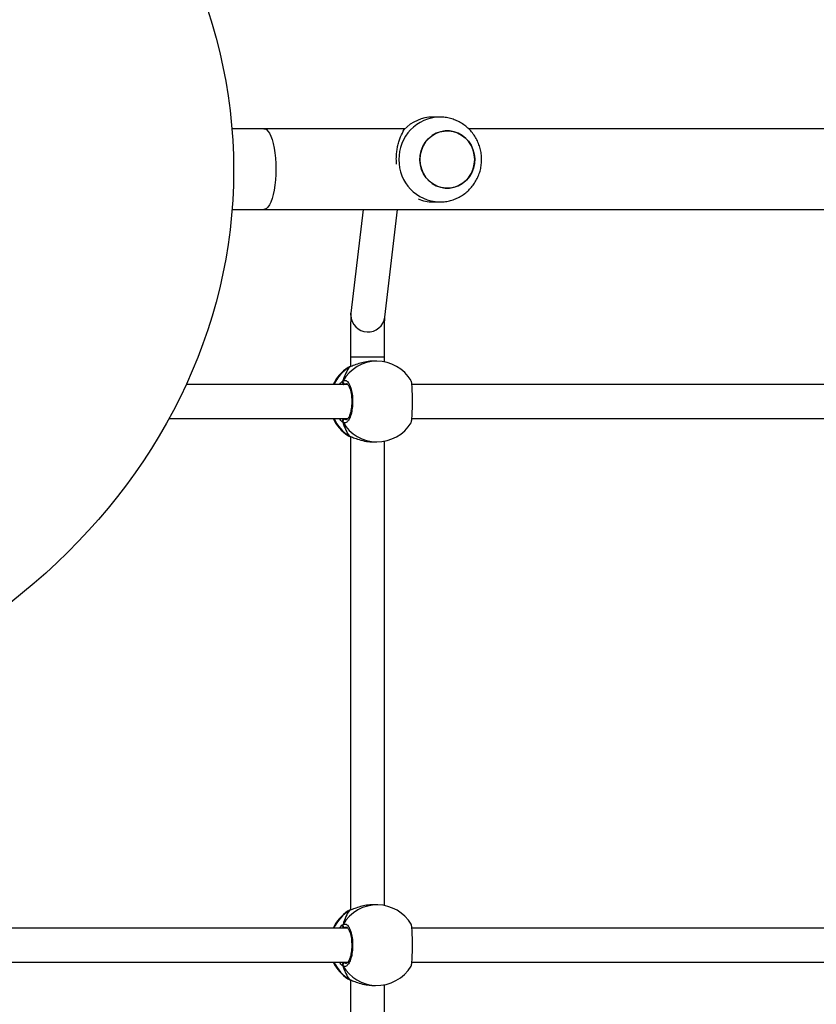
# Model space of a CAD drawing. Units: centimetres. Extents: x -1496 to 1131, y -2518 to -1089.
# Drawn here: x 102 to 139, y -1934 to -1888 of the extents above; entities that cross this region are included whole.
import ezdxf

# ---------------------------------------------------------------- set-up
doc = ezdxf.new("R2010")
doc.units = ezdxf.units.CM
doc.layers.add('VP-DIM', color=7, linetype='Continuous')
doc.layers.add('VP-HIC', color=6, linetype='Continuous')
doc.layers.add('VP-EQ', color=7, linetype='Continuous', true_color=0x8a3492)
doc.dimstyles.new('ISO-25', dxfattribs={"dimtxt": 2.5, "dimasz": 2.5, "dimexe": 1.25, "dimexo": 0.625, "dimtad": 1, "dimtxsty": 'Standard', "dimcen": 2.5, "dimadec": 0, "dimazin": 0, "dimtfac": 1, "dimtmove": 0, "dimatfit": 3, "dimfxl": 1, "dimarcsym": 0})

# ---------------------------------------------------------------- blocks, each defined once
blk = doc.blocks.new('*D85')
at = {"layer": 'Defpoints', "color": 0}
for p in [(576.86, -1202.547), (-576.791, -1823.059), (576.86, -1908.198)]:
    blk.add_point(p, dxfattribs=at)
at = {"layer": 'VP-DIM', "color": 0, "lineweight": -2}
for p, q in [((-576.791, -1272.547), (-576.791, -1182.547)), ((576.86, -1272.547), (576.86, -1182.547)), ((-556.791, -1202.547), (-39.965, -1202.547)), ((556.86, -1202.547), (40.035, -1202.547))]:
    blk.add_line(p, q, dxfattribs=at)
at = {"layer": 'VP-DIM', "color": 0}
for points in [[(-556.791, -1199.213), (-556.791, -1205.88), (-576.791, -1202.547)], [(556.86, -1205.88), (556.86, -1199.213), (576.86, -1202.547)]]:
    blk.add_solid(points, dxfattribs=at)
at = {"layer": 'VP-DIM', "color": 0, "insert": (0.035, -1202.547), "char_height": 20, "attachment_point": 5}
blk.add_mtext('1154', dxfattribs=at)
blk = doc.blocks.new('*D86')
at = {"layer": 'Defpoints', "color": 0}
for p in [(776.86, -1108.612), (-776.791, -1864.244), (776.86, -1931.098)]:
    blk.add_point(p, dxfattribs=at)
at = {"layer": 'VP-DIM', "color": 0, "lineweight": -2}
for p, q in [((-776.791, -1178.612), (-776.791, -1088.612)), ((776.86, -1178.612), (776.86, -1088.612)), ((-756.791, -1108.612), (-43.298, -1108.612)), ((756.86, -1108.612), (43.368, -1108.612))]:
    blk.add_line(p, q, dxfattribs=at)
at = {"layer": 'VP-DIM', "color": 0}
for points in [[(-756.791, -1105.278), (-756.791, -1111.945), (-776.791, -1108.612)], [(756.86, -1111.945), (756.86, -1105.278), (776.86, -1108.612)]]:
    blk.add_solid(points, dxfattribs=at)
at = {"layer": 'VP-DIM', "color": 0, "insert": (0.035, -1108.612), "char_height": 20, "attachment_point": 5}
blk.add_mtext('1554', dxfattribs=at)
blk = doc.blocks.new('*D89')
at = {"layer": 'Defpoints', "color": 0}
for p in [(-186.922, -1508.108), (366.328, -2317.912), (1005.967, -2317.912)]:
    blk.add_point(p, dxfattribs=at)
at = {"layer": 'VP-DIM', "color": 0, "lineweight": -2}
for p, q in [((935.967, -1508.108), (1025.967, -1508.108)), ((1005.967, -1528.108), (1005.967, -1880.388)), ((1005.967, -2297.912), (1005.967, -1943.721)), ((935.967, -2317.912), (1025.967, -2317.912))]:
    blk.add_line(p, q, dxfattribs=at)
at = {"layer": 'VP-DIM', "color": 0}
for points in [[(1009.3, -1528.108), (1002.633, -1528.108), (1005.967, -1508.108)], [(1002.633, -2297.912), (1009.3, -2297.912), (1005.967, -2317.912)]]:
    blk.add_solid(points, dxfattribs=at)
at = {"layer": 'VP-DIM', "color": 0, "insert": (1005.967, -1912.055), "char_height": 20, "attachment_point": 5, "rotation": 90}
blk.add_mtext('810', dxfattribs=at)
blk = doc.blocks.new('*D91')
at = {"layer": 'Defpoints', "color": 0}
for p in [(-70.278, -1304.612), (344.943, -2517.904), (1110.86, -2517.904)]:
    blk.add_point(p, dxfattribs=at)
at = {"layer": 'VP-DIM', "color": 0, "lineweight": -2}
for p, q in [((1040.86, -1304.612), (1130.86, -1304.612)), ((1110.86, -1324.612), (1110.86, -1869.076)), ((1110.86, -2497.904), (1110.86, -1949.076)), ((1040.86, -2517.904), (1130.86, -2517.904))]:
    blk.add_line(p, q, dxfattribs=at)
at = {"layer": 'VP-DIM', "color": 0}
for points in [[(1114.194, -1324.612), (1107.527, -1324.612), (1110.86, -1304.612)], [(1107.527, -2497.904), (1114.194, -2497.904), (1110.86, -2517.904)]]:
    blk.add_solid(points, dxfattribs=at)
at = {"layer": 'VP-DIM', "color": 0, "insert": (1110.86, -1909.076), "char_height": 20, "attachment_point": 5, "rotation": 90}
blk.add_mtext('1213', dxfattribs=at)
blk = doc.blocks.new('3431')
at = {"color": 7, "linetype": 'Continuous', "lineweight": 25}
for p, q in [((2472.681, 791.137), (2472.681, 813.456)), ((2471.081, 813.235), (2471.081, 791.365)), ((2471.667, 791.394), (2471.496, 791.399)), ((2472.725, 791.12), (2472.703, 791.129)), ((2472.705, 791.13), (2472.704, 791.131)), ((2472.704, 791.13), (2472.725, 791.12)), ((2469.79, 790.301), (2444.512, 790.301)), ((2495.881, 790.301), (2472.803, 790.301)), ((2444.513, 788.701), (2469.788, 788.701)), ((2472.805, 788.701), (2495.881, 788.701)), ((2472.681, 765.547), (2472.681, 787.846)), ((2472.697, 787.849), (2472.699, 787.849)), ((2472.697, 787.849), (2472.699, 787.849)), ((2472.766, 787.882), (2472.786, 787.892)), ((2471.081, 787.634), (2471.081, 765.766)), ((2471.387, 787.6), (2471.558, 787.595)), ((2471.611, 765.801), (2471.441, 765.801)), ((2472.701, 765.541), (2472.7, 765.542)), ((2472.723, 765.531), (2472.7, 765.541)), ((2469.79, 764.701), (2444.512, 764.701)), ((2481.229, 764.701), (2472.804, 764.701)), ((2444.513, 763.101), (2469.788, 763.101)), ((2472.804, 763.101), (2480.424, 763.101)), ((2472.765, 762.292), (2472.785, 762.303)), ((2471.081, 762.035), (2471.081, 761.817)), ((2471.441, 762.001), (2471.611, 762.001)), ((2472.681, 761.817), (2472.681, 762.256)), ((2472.701, 762.26), (2472.702, 762.261)), ((2471.066, 759.919), (2470.472, 754.851)), ((2472.083, 754.851), (2472.655, 759.733)), ((2476.753, 754.851), (2381.809, 754.851)), ((2468.789, 754.501), (2468.482, 754.501)), ((2443.443, 751.051), (2467.124, 751.051)), ((2470.106, 751.051), (2476.753, 751.051)), ((2468.482, 750.501), (2468.789, 750.501))]:
    blk.add_line(p, q, dxfattribs=at)
at = {"color": 8, "linetype": 'Continuous', "lineweight": 25}
for p, q in [((2472.797, 791.088), (2472.725, 791.12)), ((2472.976, 790.301), (2472.944, 790.326)), ((2472.865, 788.661), (2472.942, 788.673)), ((2472.72, 787.86), (2472.766, 787.882)), ((2472.798, 765.499), (2472.723, 765.531)), ((2472.977, 764.701), (2472.943, 764.728)), ((2472.864, 763.061), (2472.943, 763.074)), ((2472.723, 762.27), (2472.765, 762.292)), ((2472.702, 762.261), (2472.723, 762.27)), ((2472.681, 761.817), (2472.681, 761.817)), ((2472.66, 759.837), (2472.655, 759.733))]:
    blk.add_line(p, q, dxfattribs=at)
at = {"color": 8, "linetype": 'Continuous', "lineweight": 25, "flags": 128}
for points in [[(2472.699, 787.849), (2472.699, 787.85), (2472.72, 787.86)], [(2472.701, 765.541), (2472.701, 765.541), (2472.723, 765.531)], [(2471.081, 761.817), (2471.084, 761.817), (2471.116, 761.817), (2471.185, 761.817), (2471.286, 761.817), (2471.415, 761.817), (2471.566, 761.817), (2471.732, 761.817), (2471.904, 761.817), (2472.075, 761.817), (2472.238, 761.817), (2472.383, 761.817), (2472.505, 761.817), (2472.598, 761.817), (2472.658, 761.817), (2472.681, 761.817)], [(2476.753, 751.051), (2476.715, 751.055), (2476.64, 751.091), (2476.567, 751.161), (2476.497, 751.264), (2476.432, 751.399), (2476.374, 751.562), (2476.322, 751.752), (2476.278, 751.964), (2476.243, 752.194), (2476.218, 752.438), (2476.203, 752.692), (2476.198, 752.951), (2476.203, 753.21), (2476.218, 753.463), (2476.243, 753.708), (2476.278, 753.938), (2476.322, 754.15), (2476.374, 754.339), (2476.432, 754.503), (2476.497, 754.638), (2476.567, 754.741), (2476.64, 754.811), (2476.715, 754.846), (2476.753, 754.851)]]:
    blk.add_lwpolyline(points, dxfattribs=at)
at = {"color": 7, "linetype": 'Continuous', "lineweight": 25, "flags": 128}
for points in [[(2472.7, 762.26), (2472.701, 762.26), (2472.702, 762.261)], [(2478.257, 754.851), (2477.983, 754.851), (2477.569, 754.851), (2477.159, 754.851), (2476.753, 754.851)], [(2466.829, 752.501), (2466.847, 752.279), (2466.899, 752.062), (2466.985, 751.858), (2467.102, 751.672), (2467.246, 751.508), (2467.414, 751.371), (2467.602, 751.265), (2467.803, 751.192), (2468.014, 751.155), (2468.227, 751.155), (2468.437, 751.192), (2468.639, 751.265), (2468.827, 751.371), (2468.995, 751.508), (2469.139, 751.672), (2469.256, 751.858), (2469.342, 752.063), (2469.394, 752.279), (2469.412, 752.501), (2469.394, 752.723), (2469.342, 752.939), (2469.256, 753.143), (2469.139, 753.33), (2468.995, 753.494), (2468.827, 753.631), (2468.639, 753.737), (2468.437, 753.81), (2468.227, 753.846), (2468.014, 753.846), (2467.803, 753.81), (2467.602, 753.737), (2467.414, 753.631), (2467.246, 753.494), (2467.101, 753.33), (2466.985, 753.143), (2466.899, 752.939), (2466.847, 752.723), (2466.829, 752.501)], [(2466.888, 752.905), (2466.969, 753.111), (2467.081, 753.301), (2467.221, 753.469), (2467.385, 753.611), (2467.57, 753.722), (2467.77, 753.8), (2467.979, 753.843), (2468.192, 753.849), (2468.404, 753.818), (2468.607, 753.751), (2468.797, 753.65), (2468.969, 753.518), (2469.118, 753.358), (2469.239, 753.175), (2469.33, 752.973), (2469.388, 752.759), (2469.411, 752.537), (2469.399, 752.314), (2469.352, 752.097), (2469.272, 751.89), (2469.16, 751.701), (2469.02, 751.533), (2468.855, 751.391), (2468.671, 751.28), (2468.471, 751.202), (2468.262, 751.159), (2468.048, 751.153), (2467.837, 751.184), (2467.634, 751.25), (2467.444, 751.351), (2467.272, 751.483), (2467.123, 751.643), (2467.002, 751.827), (2466.911, 752.028), (2466.853, 752.243), (2466.83, 752.465), (2466.842, 752.687), (2466.888, 752.905)], [(2476.753, 751.051), (2477.159, 751.051), (2477.569, 751.051), (2477.983, 751.051), (2478.265, 751.051)]]:
    blk.add_lwpolyline(points, dxfattribs=at)
at = {"color": 7, "linetype": 'Continuous', "lineweight": 25}
for centre, radius, start, end in [((2471.441, 789.499), 1.9, 88.3545, 148.4575), ((2471.771, 789.49), 1.9, 25.2625, 57.2978), ((2472.938, 790.431), 0.105, 273.3099, 24.8177), ((2471.441, 789.499), 1.9, 211.2234, 268.3545), ((2471.771, 789.49), 1.9, 302.4098, 335.4593), ((2472.936, 788.568), 0.105, 334.9313, 86.6241), ((2471.441, 763.901), 1.9, 90, 148.4848), ((2471.771, 763.901), 1.9, 24.9011, 57.264), ((2472.937, 764.832), 0.105, 273.2972, 24.9876), ((2471.441, 763.901), 1.9, 211.2696, 270), ((2471.771, 763.901), 1.9, 302.3918, 335.0989), ((2472.937, 762.969), 0.105, 335.0619, 86.6775), ((2468.787, 752.658), 1.843, 67.2955, 89.9516), ((2468.782, 752.372), 1.871, 270.2222, 316.9476)]:
    blk.add_arc(centre, radius, start, end, dxfattribs=at)
at = {"color": 8, "linetype": 'Continuous', "lineweight": 25}
for centre, radius, start, end in [((2471.436, 789.558), 1.842, 29.8682, 88.134), ((2471.737, 789.519), 1.881, 24.5443, 58.3273), ((2471.431, 789.446), 1.846, 268.6267, 330.0396), ((2471.728, 789.469), 1.891, 301.6459, 336.0218), ((2471.433, 763.957), 1.844, 29.9138, 89.7546), ((2471.732, 763.926), 1.886, 24.2616, 58.3382), ((2471.433, 763.845), 1.844, 270.2466, 330.0845), ((2471.732, 763.876), 1.887, 301.6668, 335.7352), ((2471.86, 759.823), 0.8, 1.0156, 173.0995), ((2468.438, 752.544), 1.957, 358.7285, 88.4726), ((2468.438, 752.457), 1.957, 271.2431, 1.2816)]:
    blk.add_arc(centre, radius, start, end, dxfattribs=at)
at = {"color": 7, "linetype": 'Continuous', "lineweight": 25}
for centre, major_axis, ratio, start_param, end_param in [((2472.262, 789.476), (0.02, 1.9), 0.47219, 5.271014, 5.763454), ((2472.262, 789.476), (0.02, 1.9), 0.47219, 5.271014, 5.763454), ((2472.262, 789.476), (0.02, 1.9), 0.47219, 3.700217, 4.192658), ((2472.262, 789.476), (0.02, 1.9), 0.47219, 3.700217, 4.192658), ((2472.262, 763.901), (0, 1.9), 0.472331, 5.251567, 5.744007), ((2472.262, 763.901), (0, 1.9), 0.472331, 5.251567, 5.744007), ((2472.262, 763.901), (0, 1.9), 0.472331, 3.680771, 4.173211), ((2472.262, 763.901), (0, 1.9), 0.472331, 3.680771, 4.173211)]:
    blk.add_ellipse(centre, major_axis=major_axis, ratio=ratio, start_param=start_param, end_param=end_param, dxfattribs=at)
blk.add_ellipse((2510.228, 753.001), major_axis=(32.043, 0), ratio=0.858211, dxfattribs=at)
for points, knots in [([(2472.725, 791.12), (2472.667, 791.143), (2472.549, 791.188), (2472.271, 791.292), (2471.965, 791.374), (2471.756, 791.384), (2471.667, 791.389)], [0, 0, 0, 0, 0.253927, 0.511124, 0.790479, 1, 1, 1, 1]), ([(2472.792, 791.091), (2472.784, 791.096), (2472.759, 791.112), (2472.726, 791.122), (2472.704, 791.129)], [0, 0, 0, 0, 0.308837, 1, 1, 1, 1]), ([(2469.824, 790.492), (2469.816, 790.471), (2469.8, 790.427), (2469.78, 790.225), (2469.767, 789.945), (2469.761, 789.614), (2469.762, 789.274), (2469.769, 788.96), (2469.784, 788.709), (2469.802, 788.55), (2469.816, 788.528), (2469.822, 788.519)], [0, 0, 0, 0, 0.1102627, 0.2286292, 0.3461532, 0.4623089, 0.5772784, 0.6918944, 0.8071706, 0.9237388, 1, 1, 1, 1]), ([(2473.031, 788.524), (2472.99, 788.509), (2472.908, 788.48), (2472.786, 788.583), (2472.682, 788.784), (2472.608, 789.069), (2472.573, 789.4), (2472.582, 789.74), (2472.632, 790.052), (2472.717, 790.304), (2472.827, 790.466), (2472.938, 790.521), (2473.006, 790.488), (2473.033, 790.475)], [0, 0, 0, 0, 0.094784, 0.189568, 0.284317, 0.378378, 0.471353, 0.563383, 0.655122, 0.747397, 0.840704, 0.935009, 1, 1, 1, 1]), ([(2472.868, 788.652), (2472.864, 788.652), (2472.857, 788.652), (2472.823, 788.675), (2472.782, 788.726), (2472.738, 788.807), (2472.698, 788.914), (2472.663, 789.043), (2472.637, 789.191), (2472.622, 789.351), (2472.617, 789.517), (2472.623, 789.683), (2472.641, 789.841), (2472.669, 789.987), (2472.705, 790.114), (2472.747, 790.217), (2472.792, 790.292), (2472.832, 790.337), (2472.858, 790.35), (2472.865, 790.35), (2472.867, 790.35)], [0, 0, 0, 0, 0.0530529, 0.1055082, 0.1609036, 0.2157567, 0.2716272, 0.3290335, 0.3870398, 0.445429, 0.5041004, 0.562517, 0.6209676, 0.6791032, 0.7368017, 0.7943634, 0.8502554, 0.9055086, 0.9591873, 1, 1, 1, 1]), ([(2473.015, 790.301), (2473.02, 790.311), (2473.026, 790.328), (2473.031, 790.356), (2473.033, 790.366)], [0, 0, 0, 0, 0.623366, 1, 1, 1, 1]), ([(2473.033, 790.366), (2473.029, 790.345), (2473.024, 790.32), (2473.018, 790.304), (2473.017, 790.301)], [0, 0, 0, 0, 0.806651, 1, 1, 1, 1]), ([(2473.033, 790.366), (2473.038, 790.376), (2473.048, 790.397), (2473.049, 790.432), (2473.042, 790.458), (2473.035, 790.472), (2473.033, 790.475)], [0, 0, 0, 0, 0.299124, 0.597875, 0.906083, 1, 1, 1, 1]), ([(2473.033, 790.475), (2473.038, 790.464), (2473.048, 790.442), (2473.049, 790.405), (2473.041, 790.38), (2473.034, 790.368), (2473.033, 790.366)], [0, 0, 0, 0, 0.315934, 0.631967, 0.943346, 1, 1, 1, 1]), ([(2473.012, 788.701), (2473.017, 788.689), (2473.023, 788.672), (2473.029, 788.643), (2473.031, 788.633)], [0, 0, 0, 0, 0.647552, 1, 1, 1, 1]), ([(2473.031, 788.633), (2473.027, 788.653), (2473.021, 788.68), (2473.015, 788.697), (2473.013, 788.701)], [0, 0, 0, 0, 0.748534, 1, 1, 1, 1]), ([(2473.031, 788.524), (2473.036, 788.535), (2473.046, 788.557), (2473.046, 788.594), (2473.039, 788.619), (2473.032, 788.631), (2473.031, 788.633)], [0, 0, 0, 0, 0.315849, 0.631756, 0.943346, 1, 1, 1, 1]), ([(2473.031, 788.633), (2473.036, 788.623), (2473.045, 788.602), (2473.046, 788.567), (2473.04, 788.54), (2473.032, 788.527), (2473.031, 788.524)], [0, 0, 0, 0, 0.299238, 0.598012, 0.906141, 1, 1, 1, 1]), ([(2471.559, 787.6), (2471.58, 787.598), (2471.695, 787.587), (2471.929, 787.616), (2472.225, 787.682), (2472.45, 787.76), (2472.605, 787.819), (2472.679, 787.847), (2472.713, 787.857), (2472.72, 787.86)], [0, 0, 0, 0, 0.050136, 0.268118, 0.48394, 0.717421, 0.840582, 0.96793, 1, 1, 1, 1]), ([(2472.696, 787.85), (2472.709, 787.853), (2472.737, 787.86), (2472.757, 787.872), (2472.768, 787.879)], [0, 0, 0, 0, 0.4416772, 1, 1, 1, 1]), ([(2472.697, 787.85), (2472.702, 787.852), (2472.711, 787.854), (2472.718, 787.858), (2472.72, 787.86)], [0, 0, 0, 0, 0.69429, 1, 1, 1, 1]), ([(2472.723, 765.531), (2472.664, 765.553), (2472.547, 765.597), (2472.269, 765.7), (2471.945, 765.784), (2471.718, 765.794), (2471.611, 765.799)], [0, 0, 0, 0, 0.2437353, 0.490601, 0.7587426, 1, 1, 1, 1]), ([(2472.795, 765.5), (2472.791, 765.503), (2472.768, 765.519), (2472.741, 765.53), (2472.707, 765.539), (2472.701, 765.541)], [0, 0, 0, 0, 0.129004, 0.83767, 1, 1, 1, 1]), ([(2469.823, 764.893), (2469.815, 764.871), (2469.798, 764.825), (2469.779, 764.62), (2469.766, 764.339), (2469.76, 764.008), (2469.762, 763.668), (2469.77, 763.354), (2469.785, 763.105), (2469.804, 762.948), (2469.818, 762.927), (2469.823, 762.919)], [0, 0, 0, 0, 0.112438, 0.230797, 0.348308, 0.46446, 0.579422, 0.694026, 0.809296, 0.925865, 1, 1, 1, 1]), ([(2473.032, 762.925), (2472.991, 762.91), (2472.909, 762.879), (2472.787, 762.981), (2472.683, 763.18), (2472.608, 763.463), (2472.573, 763.794), (2472.582, 764.134), (2472.631, 764.447), (2472.715, 764.7), (2472.825, 764.864), (2472.936, 764.921), (2473.004, 764.889), (2473.032, 764.876)], [0, 0, 0, 0, 0.094783, 0.18957, 0.284319, 0.37838, 0.471359, 0.563381, 0.655123, 0.747397, 0.840704, 0.935012, 1, 1, 1, 1]), ([(2472.867, 763.052), (2472.863, 763.052), (2472.856, 763.052), (2472.823, 763.074), (2472.782, 763.125), (2472.738, 763.206), (2472.698, 763.312), (2472.663, 763.442), (2472.637, 763.59), (2472.621, 763.75), (2472.617, 763.916), (2472.623, 764.081), (2472.641, 764.239), (2472.669, 764.385), (2472.705, 764.512), (2472.747, 764.616), (2472.792, 764.692), (2472.833, 764.736), (2472.859, 764.75), (2472.865, 764.75), (2472.868, 764.75)], [0, 0, 0, 0, 0.052253, 0.104798, 0.160302, 0.215146, 0.271062, 0.328479, 0.386537, 0.444963, 0.503666, 0.562095, 0.620562, 0.678736, 0.736446, 0.794097, 0.850086, 0.905357, 0.959152, 1, 1, 1, 1]), ([(2473.014, 764.701), (2473.018, 764.712), (2473.025, 764.729), (2473.03, 764.757), (2473.032, 764.767)], [0, 0, 0, 0, 0.635769, 1, 1, 1, 1]), ([(2473.032, 764.767), (2473.028, 764.747), (2473.023, 764.721), (2473.016, 764.704), (2473.015, 764.701)], [0, 0, 0, 0, 0.776605, 1, 1, 1, 1]), ([(2473.032, 764.767), (2473.037, 764.778), (2473.047, 764.798), (2473.048, 764.834), (2473.041, 764.86), (2473.034, 764.873), (2473.032, 764.876)], [0, 0, 0, 0, 0.298984, 0.597859, 0.905986, 1, 1, 1, 1]), ([(2473.032, 764.876), (2473.037, 764.865), (2473.047, 764.843), (2473.048, 764.807), (2473.04, 764.781), (2473.033, 764.769), (2473.032, 764.767)], [0, 0, 0, 0, 0.315888, 0.631872, 0.943331, 1, 1, 1, 1]), ([(2473.014, 763.101), (2473.018, 763.09), (2473.025, 763.073), (2473.03, 763.045), (2473.032, 763.034)], [0, 0, 0, 0, 0.635728, 1, 1, 1, 1]), ([(2473.032, 763.034), (2473.028, 763.055), (2473.023, 763.081), (2473.016, 763.097), (2473.015, 763.101)], [0, 0, 0, 0, 0.776535, 1, 1, 1, 1]), ([(2473.032, 762.925), (2473.037, 762.936), (2473.047, 762.958), (2473.048, 762.995), (2473.04, 763.021), (2473.033, 763.033), (2473.032, 763.034)], [0, 0, 0, 0, 0.315802, 0.631869, 0.943217, 1, 1, 1, 1]), ([(2473.032, 763.034), (2473.037, 763.024), (2473.047, 763.003), (2473.048, 762.968), (2473.041, 762.942), (2473.034, 762.928), (2473.032, 762.925)], [0, 0, 0, 0, 0.299184, 0.598114, 0.906308, 1, 1, 1, 1]), ([(2471.611, 762.002), (2471.616, 762.002), (2471.715, 761.993), (2471.932, 762.024), (2472.227, 762.089), (2472.452, 762.168), (2472.607, 762.228), (2472.682, 762.257), (2472.716, 762.268), (2472.723, 762.27)], [0, 0, 0, 0, 0.012065, 0.238771, 0.463262, 0.706103, 0.834176, 0.966639, 1, 1, 1, 1]), ([(2472.7, 762.261), (2472.712, 762.265), (2472.739, 762.272), (2472.757, 762.283), (2472.767, 762.289)], [0, 0, 0, 0, 0.477082, 1, 1, 1, 1]), ([(2472.7, 762.262), (2472.706, 762.263), (2472.713, 762.265), (2472.72, 762.269), (2472.723, 762.27)], [0, 0, 0, 0, 0.67716, 1, 1, 1, 1]), ([(2471.081, 761.817), (2471.081, 761.773), (2471.081, 761.646), (2471.08, 761.437), (2471.08, 761.194), (2471.079, 760.962), (2471.077, 760.743), (2471.076, 760.542), (2471.074, 760.361), (2471.072, 760.205), (2471.069, 760.076), (2471.067, 759.982), (2471.065, 759.925), (2471.064, 759.9), (2471.064, 759.9), (2471.064, 759.9)], [0, 0, 0, 0, 0.047145, 0.136883, 0.226645, 0.31636, 0.405998, 0.495519, 0.584836, 0.673821, 0.76218, 0.849282, 0.922077, 0.979244, 1, 1, 1, 1]), ([(2472.655, 759.733), (2472.657, 759.751), (2472.66, 759.785), (2472.663, 759.839), (2472.666, 759.915), (2472.669, 760.035), (2472.671, 760.175), (2472.674, 760.342), (2472.676, 760.53), (2472.677, 760.737), (2472.679, 760.96), (2472.68, 761.196), (2472.68, 761.442), (2472.681, 761.65), (2472.681, 761.776), (2472.681, 761.817)], [0, 0, 0, 0, 0.042285, 0.083785, 0.188334, 0.272596, 0.361729, 0.448337, 0.533985, 0.619199, 0.70417, 0.78902, 0.873787, 0.958506, 1, 1, 1, 1]), ([(2468.49, 754.497), (2468.437, 754.498), (2468.3, 754.499), (2468.083, 754.464), (2467.843, 754.4), (2467.614, 754.304), (2467.398, 754.181), (2467.2, 754.031), (2467.021, 753.858), (2466.865, 753.663), (2466.734, 753.45), (2466.631, 753.222), (2466.556, 752.983), (2466.512, 752.735), (2466.498, 752.483), (2466.516, 752.23), (2466.566, 751.982), (2466.646, 751.741), (2466.756, 751.512), (2466.894, 751.299), (2467.057, 751.105), (2467.243, 750.934), (2467.45, 750.788), (2467.672, 750.67), (2467.908, 750.581), (2468.151, 750.525), (2468.344, 750.499), (2468.454, 750.503), (2468.48, 750.504)], [0, 0, 0, 0, 0.025656, 0.06543, 0.105136, 0.144807, 0.184456, 0.224122, 0.26382, 0.303571, 0.343403, 0.383321, 0.423346, 0.463469, 0.50369, 0.544006, 0.584395, 0.624832, 0.6653, 0.705767, 0.746206, 0.786598, 0.826925, 0.86716, 0.907297, 0.94733, 0.987263, 1, 1, 1, 1]), ([(2470.51, 752.721), (2470.514, 752.658), (2470.524, 752.51), (2470.515, 752.282), (2470.489, 752.047), (2470.447, 751.826), (2470.39, 751.617), (2470.295, 751.354), (2470.208, 751.199), (2470.149, 751.095)], [0, 0, 0, 0, 0.099178, 0.23181, 0.352869, 0.473997, 0.603759, 0.733617, 1, 1, 1, 1])]:
    blk.add_open_spline(points, degree=3, knots=knots, dxfattribs=at)
at = {"color": 8, "linetype": 'Continuous', "lineweight": 25}
for points, knots in [([(2472.944, 790.326), (2472.92, 790.344), (2472.894, 790.361), (2472.869, 790.35), (2472.868, 790.35)], [0, 0, 0, 0, 0.965101, 1, 1, 1, 1]), ([(2473.033, 790.475), (2473.077, 790.443), (2473.129, 790.405), (2473.184, 790.315), (2473.193, 790.301)], [0, 0, 0, 0, 0.835488, 1, 1, 1, 1]), ([(2472.942, 788.673), (2472.947, 788.676), (2472.958, 788.683), (2472.972, 788.694), (2472.98, 788.701)], [0, 0, 0, 0, 0.415718, 1, 1, 1, 1]), ([(2473.2, 788.701), (2473.197, 788.697), (2473.171, 788.652), (2473.116, 788.598), (2473.062, 788.546), (2473.036, 788.528), (2473.031, 788.524)], [0, 0, 0, 0, 0.041315, 0.466481, 0.891208, 1, 1, 1, 1]), ([(2472.943, 764.728), (2472.918, 764.745), (2472.893, 764.762), (2472.868, 764.75), (2472.868, 764.75)], [0, 0, 0, 0, 0.985173, 1, 1, 1, 1]), ([(2473.032, 764.876), (2473.075, 764.845), (2473.128, 764.807), (2473.184, 764.717), (2473.194, 764.701)], [0, 0, 0, 0, 0.824227, 1, 1, 1, 1]), ([(2472.943, 763.074), (2472.948, 763.077), (2472.959, 763.084), (2472.972, 763.095), (2472.979, 763.101)], [0, 0, 0, 0, 0.440431, 1, 1, 1, 1]), ([(2473.199, 763.101), (2473.197, 763.098), (2473.172, 763.054), (2473.117, 763.001), (2473.063, 762.948), (2473.037, 762.929), (2473.032, 762.925)], [0, 0, 0, 0, 0.02922, 0.459731, 0.88979, 1, 1, 1, 1])]:
    blk.add_open_spline(points, degree=3, knots=knots, dxfattribs=at)
blk = doc.blocks.new('3431 2D')
at = {"rotation": 180}
blk.add_blockref('3431', (2589.858, -1141.598), dxfattribs=at)

msp = doc.modelspace()

# ---------------------------------------------------------------- linework, layer by layer
at = {"layer": 'VP-HIC', "color": 2}
msp.add_lwpolyline([(198.865, -1617.65, -0.127635), (300.978, -1591.152), (374.136, -1591.152, -0.189247), (516.994, -1647.231), (600.283, -1724.535, -0.208207), (667.425, -1878.128), (667.442, -1889.371, -0.41467), (457.443, -2099.698), (300.978, -2099.698, -0.414214), (90.978, -1889.698), (90.978, -1809.056, 0.178461), (182.774, -1679.088), (195.904, -1630.071, 0.013882)], format="xyb", close=True, dxfattribs=at)
at = {"layer": 'VP-HIC', "color": 6}
msp.add_lwpolyline([(135.923, -2155.187, -0.079033), (83.177, -2163.577), (18.078, -2163.577, -0.352316), (-147.978, -2029.987), (-193.022, -2029.987, -0.414214), (-363.022, -1859.987), (-363.022, -1772.648, -0.193619), (-315.656, -1654.916, 0.073246), (-275.64, -1708.687), (-201.928, -1782.308, 0.361473), (90.978, -1809.056), (90.978, -1889.698, 0.11044), (110.978, -1979.141), (110.978, -2061.075, 0.130282)], format="xyb", close=True, dxfattribs=at)

# ---------------------------------------------------------------- block references
at = {"layer": 'VP-EQ', "color": 0}
msp.add_blockref('3431 2D', (0, 0), dxfattribs=at)

# ---------------------------------------------------------------- dimensions: what is measured, and where the dimension line sits
at = {"layer": 'VP-DIM', "color": 0}
for base, p1, p2, picture, middle in [((776.86, -1108.612), (-776.791, -1864.244), (776.86, -1931.098), '*D86', (0.035, -1108.612)), ((576.86, -1202.547), (-576.791, -1823.059), (576.86, -1908.198), '*D85', (0.035, -1202.547))]:
    dim = msp.add_linear_dim(base=base, p1=p1, p2=p2, dimstyle='ISO-25', override={"dimtxt": 20, "dimasz": 20, "dimexe": 20, "dimexo": 50, "dimgap": 10, "dimtad": 0, "dimdec": 0, "dimzin": 1, "dimadec": 2, "dimfxl": 70, "dimfxlon": 1, "dimtzin": 1}, dxfattribs=at)
    dim.commit()
    dim.dimension.update_dxf_attribs({"geometry": picture, "text_midpoint": middle})
for base, p1, p2, picture, middle in [((1110.86, -2517.904), (-70.278, -1304.612), (344.943, -2517.904), '*D91', (1110.86, -1909.076)), ((1005.967, -2317.912), (-186.922, -1508.108), (366.328, -2317.912), '*D89', (1005.967, -1912.055))]:
    dim = msp.add_linear_dim(base=base, p1=p1, p2=p2, angle=90, dimstyle='ISO-25', override={"dimtxt": 20, "dimasz": 20, "dimexe": 20, "dimexo": 50, "dimgap": 10, "dimtad": 0, "dimdec": 0, "dimzin": 1, "dimadec": 2, "dimfxl": 70, "dimfxlon": 1, "dimtzin": 1}, dxfattribs=at)
    dim.commit()
    dim.dimension.update_dxf_attribs({"geometry": picture, "text_midpoint": middle, "dimtype": 160})

doc.saveas('drawing.dxf')
